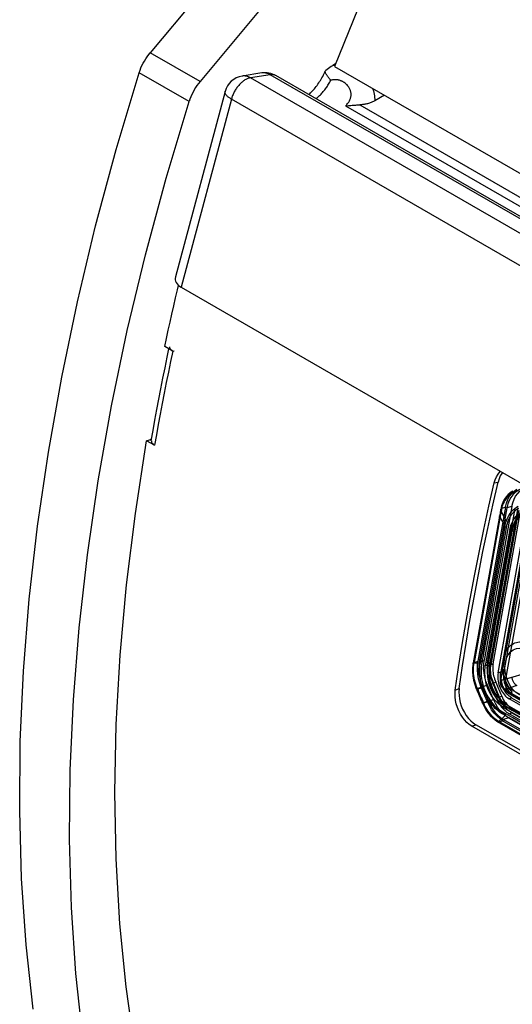
# Model space of a CAD drawing. Units: millimetres. Extents: x -1492 to 3229, y -188 to 2677.
# Drawn here: x 1253 to 1323, y 861 to 1001 of the extents above; entities that cross this region are included whole.
import ezdxf

# ---------------------------------------------------------------- set-up
doc = ezdxf.new("R2010")
doc.units = ezdxf.units.MM
doc.header["$LTSCALE"] = 19.36
doc.layers.get('0').update_dxf_attribs({"linetype": 'CONTINUOUS'})

msp = doc.modelspace()

# ---------------------------------------------------------------- linework, layer by layer
at = {"color": 7, "linetype": 'Continuous'}
for p, q in [((1282.98, 1009.58), (1271.75, 996.13)), ((1290.05, 1005.5), (1278.82, 992.05)), ((1302.51, 1005.55), (1297.91, 994.16)), ((1298.06, 994.53), (1297.65, 994.3)), ((1297.91, 994.16), (2029.89, 571.56)), ((1287.59, 993.25), (1284.8, 992.81)), ((2026.45, 567.44), (1289.55, 992.88)), ((1282.36, 990.62), (1275.34, 964.28)), ((1304.98, 990.08), (1303.63, 989.3)), ((1276.14, 962.82), (2014.37, 536.61)), ((1274.94, 953.76), (1275.13, 953.81)), ((1271.24, 941.02), (1271.79, 941.2)), ((1271.97, 941.1), (1271.79, 941.2)), ((1321.24, 935.61), (1321.1, 935.14)), ((1320.35, 931.85), (1321.1, 935.14)), ((1322.18, 905.51), (1322.36, 906.52)), ((1322.82, 905.71), (1322.18, 905.51)), ((1372.03, 876.73), (1322.18, 905.51)), ((1315.88, 903.36), (1316.08, 902.88)), ((1317.57, 900.95), (1317.94, 900.7)), ((1370.98, 870.08), (1317.94, 900.7))]:
    msp.add_line(p, q, dxfattribs=at)
at = {"color": 9, "linetype": 'Continuous'}
for p, q in [((1278.82, 992.05), (1271.75, 996.13)), ((1277.26, 989.21), (1270.19, 993.29)), ((1288.78, 993), (1285.99, 992.56)), ((2026.27, 567.22), (1288.78, 993)), ((2024.21, 566.36), (1285.99, 992.56)), ((1283.27, 989.53), (1276.14, 962.82)), ((2021.49, 563.33), (1283.27, 989.53)), ((1299.47, 988.58), (2027.25, 568.4)), ((1301.49, 988.72), (2027.99, 569.29)), ((1274.94, 953.76), (1274.63, 952.26)), ((1272.89, 943.33), (1272.63, 941.85)), ((1272.63, 941.85), (1272.37, 940.37)), ((1320.56, 935.03), (1321.1, 935.14)), ((1322.99, 933.45), (1323.12, 933.53)), ((1321.61, 931.35), (1321.59, 931.2)), ((1321.62, 931.38), (1321.61, 931.35)), ((1322.17, 931.6), (1321.62, 931.38)), ((1323.07, 931.7), (1322.35, 931.5)), ((1317.63, 909.46), (1321.35, 930.2)), ((1321.35, 930.21), (1322.07, 928.87)), ((1321.49, 930.96), (1321.51, 931.06)), ((1321.51, 931.06), (1321.52, 931.09)), ((1321.51, 931.05), (1322.27, 929.62)), ((1322.76, 928.4), (1323.12, 928.5)), ((1323.34, 928.22), (1323.04, 928.13)), ((1321.46, 906.96), (1334.09, 910.69)), ((1317.63, 909.46), (1318.59, 909.42)), ((1317.79, 910.06), (1317.69, 909.5)), ((1317.69, 909.5), (1318.25, 909.72)), ((1318.43, 909.62), (1319.14, 909.82)), ((1318.6, 909.5), (1318.59, 909.42)), ((1318.62, 909.58), (1318.6, 909.5)), ((1318.67, 909.85), (1318.62, 909.58)), ((1318.73, 910.21), (1318.67, 909.85)), ((1319.65, 909.15), (1319.29, 909.05)), ((1319.59, 909.48), (1319.97, 909.57)), ((1319.62, 909.05), (1319.92, 909.14)), ((1320.09, 909.21), (1320.4, 909.33)), ((1321.11, 908.12), (1321.49, 908.21)), ((1321.61, 907.83), (1321.92, 907.96)), ((1319.59, 906.3), (1318.88, 906.07)), ((1320.03, 906.43), (1320.4, 906.55)), ((1320.45, 906.66), (1320.77, 906.76)), ((1322.15, 907.18), (1321.46, 906.96)), ((1323.79, 906.26), (1322.01, 905.67)), ((1315.04, 905.62), (1315.59, 905.82)), ((1318.07, 905.77), (1318.9, 905.95)), ((1318.73, 905.99), (1318.17, 905.82)), ((1321.31, 904.65), (1321.63, 904.74)), ((1322.01, 905.67), (1322.7, 905.88)), ((1322.78, 905.01), (1323.11, 905.08)), ((1318.93, 903.76), (1319.77, 904.13)), ((1319.03, 903.79), (1319.59, 903.95)), ((1319.74, 904.03), (1320.45, 904.26)), ((1321.77, 903.21), (1322.11, 903.33)), ((1322.27, 903.57), (1321.98, 903.48)), ((1322.67, 904.39), (1323.02, 904.53)), ((1321.22, 901.14), (1322.11, 902.02)), ((1322.69, 902.25), (1323.05, 902.39)), ((1317.38, 900.48), (1317.94, 900.7)), ((1321.04, 901.25), (1321.1, 901.21)), ((1321.85, 901.21), (1321.25, 901.09)), ((1322.59, 901.67), (1321.89, 901.43))]:
    msp.add_line(p, q, dxfattribs=at)
at = {"color": 3, "linetype": 'Continuous'}
for p, q in [((1274.06, 955.56), (1274.31, 956.71)), ((1273.81, 954.41), (1274.06, 955.56)), ((1274.94, 953.76), (1273.81, 954.41)), ((1274.15, 952.88), (1274.41, 954.07)), ((1274.76, 953.89), (1274.94, 953.76)), ((1273.85, 951.38), (1274.15, 952.88)), ((1271.9, 941), (1272.16, 942.48)), ((1272.37, 940.37), (1271.24, 941.02)), ((1272.19, 940.5), (1272.37, 940.37)), ((1317.38, 900.48), (1317.01, 900.74)), ((1370.42, 869.86), (1317.38, 900.48))]:
    msp.add_line(p, q, dxfattribs=at)
at = {"color": 6, "linetype": 'Continuous'}
for p, q in [((1322.17, 931.6), (1318.25, 909.72)), ((1322.35, 931.5), (1318.43, 909.62)), ((1323.07, 931.7), (1319.14, 909.82)), ((1319.59, 909.49), (1323.52, 931.41)), ((1323.9, 931.5), (1320.21, 910.95)), ((1320.4, 909.34), (1324.33, 931.25)), ((1324.01, 931.12), (1320.09, 909.21)), ((1321.11, 908.08), (1325.23, 931.06)), ((1325.68, 930.48), (1321.46, 906.96)), ((1325.6, 931.16), (1321.49, 908.21)), ((1325.72, 930.78), (1321.61, 907.83)), ((1321.92, 907.96), (1326.03, 930.9)), ((1326.37, 930.7), (1322.15, 907.18)), ((1323.12, 928.5), (1319.65, 909.15)), ((1322.76, 928.4), (1319.29, 909.05)), ((1323.04, 928.13), (1319.62, 909.05)), ((1323.34, 928.22), (1319.92, 909.14)), ((1318.88, 906.07), (1319.74, 904.03)), ((1320.45, 904.26), (1319.59, 906.3)), ((1319.59, 903.95), (1318.73, 905.99)), ((1322.01, 905.67), (1370.45, 877.7)), ((1322.7, 905.88), (1371.14, 877.92)), ((1322.78, 905.01), (1370.79, 877.29)), ((1371.09, 877.37), (1323.11, 905.08)), ((1321.98, 903.48), (1367.02, 877.48)), ((1322.11, 903.33), (1367.37, 877.2)), ((1322.27, 903.57), (1367.32, 877.57)), ((1370.68, 876.67), (1322.67, 904.39)), ((1323.02, 904.53), (1371, 876.83)), ((1321.77, 903.21), (1367.02, 877.08)), ((1367.47, 876.4), (1322.69, 902.25)), ((1323.05, 902.39), (1370.39, 875.06)), ((1321.85, 901.21), (1369.13, 873.91)), ((1321.89, 901.43), (1369.17, 874.13)), ((1322.59, 901.67), (1369.86, 874.38))]:
    msp.add_line(p, q, dxfattribs=at)
at = {"color": 2, "linetype": 'Continuous'}
for p, q in [((1319.77, 904.13), (1319.85, 904.17)), ((1321.55, 902.35), (1321.74, 902.24)), ((1321.74, 902.24), (1321.86, 902.17)), ((1322.11, 902.02), (1322.21, 902.12))]:
    msp.add_line(p, q, dxfattribs=at)
at = {"color": 7, "linetype": 'Continuous'}
for points in [[(1270.19, 993.29), (1270.31, 993.63), (1270.44, 993.96), (1270.58, 994.29), (1270.75, 994.62), (1270.92, 994.94), (1271.11, 995.25), (1271.31, 995.55), (1271.53, 995.85), (1271.75, 996.13)], [(1297.65, 994.3), (1297.63, 994.28), (1297.43, 994.16), (1297.24, 994.03), (1297.04, 993.89), (1296.84, 993.74), (1296.65, 993.58), (1296.62, 993.55)], [(1255.13, 860.32), (1254.13, 869.46), (1253.5, 878.84), (1253.23, 888.47), (1253.32, 898.3), (1253.78, 908.32), (1254.59, 918.54), (1255.77, 928.9), (1257.3, 939.4), (1259.19, 950.04), (1261.43, 960.76), (1264, 971.53), (1266.93, 982.37), (1270.19, 993.29)], [(1294.26, 990.16), (1294.38, 990.28), (1294.51, 990.41), (1294.64, 990.55), (1294.78, 990.69), (1294.91, 990.84), (1295.04, 990.99), (1295.17, 991.15), (1295.3, 991.32), (1295.42, 991.49), (1295.55, 991.66), (1295.67, 991.84), (1295.79, 992.02), (1295.9, 992.2), (1296.02, 992.39), (1296.12, 992.58), (1296.23, 992.77), (1296.33, 992.96), (1296.42, 993.16), (1296.52, 993.35), (1296.58, 993.51)], [(1297.37, 992.22), (1297.3, 992.31), (1297.22, 992.39), (1297.15, 992.48), (1297.08, 992.56), (1297.02, 992.65), (1296.95, 992.73), (1296.89, 992.8), (1296.84, 992.88), (1296.79, 992.95), (1296.75, 993.02), (1296.71, 993.08), (1296.67, 993.14), (1296.64, 993.2), (1296.62, 993.25), (1296.6, 993.3), (1296.58, 993.34), (1296.57, 993.39), (1296.57, 993.42), (1296.57, 993.46), (1296.58, 993.49), (1296.58, 993.51)], [(1296.58, 993.51), (1296.59, 993.52), (1296.61, 993.54), (1296.62, 993.55)], [(1278.82, 992.05), (1278.6, 991.76), (1278.38, 991.47), (1278.18, 991.17), (1277.99, 990.86), (1277.82, 990.53), (1277.66, 990.21), (1277.51, 989.88), (1277.38, 989.54), (1277.26, 989.21)], [(1266.26, 945.96), (1268.5, 956.67), (1271.08, 967.44), (1274, 978.29), (1277.26, 989.21)], [(1299.47, 988.58), (1299.67, 988.6), (1299.86, 988.61), (1300.04, 988.63), (1300.22, 988.65), (1300.4, 988.66), (1300.57, 988.67), (1300.73, 988.68), (1300.9, 988.69), (1301.05, 988.7), (1301.2, 988.71), (1301.35, 988.72), (1301.49, 988.72)], [(1303.63, 989.3), (1303.52, 989.24), (1303.42, 989.19), (1303.31, 989.13), (1303.19, 989.08), (1303.08, 989.04), (1302.96, 988.99), (1302.84, 988.95), (1302.72, 988.92), (1302.59, 988.88), (1302.47, 988.85), (1302.35, 988.83), (1302.22, 988.8), (1302.1, 988.78), (1301.97, 988.76), (1301.85, 988.75), (1301.73, 988.74), (1301.61, 988.73), (1301.49, 988.72)], [(1306.21, 766.9), (1300.93, 771.49), (1295.95, 776.49), (1291.25, 781.91), (1286.85, 787.74), (1282.78, 793.95), (1279.02, 800.55), (1275.58, 807.52), (1272.49, 814.83), (1269.73, 822.48), (1267.32, 830.48), (1265.26, 838.77), (1263.55, 847.36), (1262.2, 856.24), (1261.2, 865.38), (1260.57, 874.76), (1260.3, 884.39), (1260.39, 894.22), (1260.85, 904.24), (1261.66, 914.46), (1262.84, 924.82), (1264.37, 935.32), (1266.26, 945.96)], [(1321.73, 936.5), (1321.64, 936.39), (1321.42, 936.03), (1321.24, 935.61)], [(1315.59, 905.82), (1316.07, 909.04), (1316.58, 912.27), (1317.12, 915.5), (1317.7, 918.75), (1318.31, 922.01), (1318.96, 925.28), (1319.64, 928.56), (1320.35, 931.85)], [(1321.86, 909.98), (1321.92, 910.26), (1321.99, 910.53), (1322.08, 910.78), (1322.19, 911.02), (1322.31, 911.24), (1322.44, 911.45), (1322.59, 911.64), (1322.75, 911.82), (1322.92, 911.97), (1323.1, 912.1), (1323.29, 912.22), (1323.49, 912.31), (1323.7, 912.38), (1323.91, 912.43), (1324.13, 912.45), (1324.36, 912.46), (1324.58, 912.44), (1324.81, 912.4), (1325.05, 912.33), (1325.3, 912.24), (1325.31, 912.24)], [(1322.63, 906.01), (1322.48, 906.29), (1322.33, 906.58), (1322.21, 906.88), (1322.1, 907.18), (1322, 907.49), (1321.92, 907.81), (1321.86, 908.13), (1321.82, 908.45), (1321.79, 908.76), (1321.78, 909.08), (1321.79, 909.38), (1321.81, 909.69), (1321.86, 909.98)], [(1315.59, 905.82), (1315.56, 905.34), (1315.57, 904.85)], [(1315.57, 904.85), (1315.62, 904.36), (1315.73, 903.86), (1315.88, 903.36)], [(1323.17, 905.26), (1322.98, 905.49), (1322.8, 905.74), (1322.63, 906.01)], [(1316.08, 902.88), (1316.32, 902.42), (1316.59, 901.98), (1316.9, 901.59), (1317.22, 901.25), (1317.57, 900.95)]]:
    msp.add_lwpolyline(points, dxfattribs=at)
at = {"color": 9, "linetype": 'Continuous'}
for points in [[(1297.65, 994.3), (1297.75, 994.35), (1297.9, 994.43), (1298.04, 994.49)], [(1285.99, 992.56), (1285.89, 992.62), (1285.78, 992.67), (1285.68, 992.71), (1285.57, 992.75), (1285.47, 992.78), (1285.36, 992.8), (1285.25, 992.81), (1285.15, 992.82), (1285.04, 992.83), (1284.94, 992.82), (1284.83, 992.81), (1284.8, 992.81)], [(1288.78, 993), (1288.68, 993.06), (1288.57, 993.11), (1288.47, 993.15), (1288.36, 993.18), (1288.26, 993.21), (1288.15, 993.24), (1288.05, 993.25), (1287.94, 993.26), (1287.83, 993.27), (1287.73, 993.26), (1287.62, 993.25), (1287.59, 993.25)], [(1289.55, 992.88), (1289.52, 992.9), (1289.45, 992.93), (1289.37, 992.96), (1289.29, 992.99), (1289.21, 993), (1289.13, 993.01), (1289.05, 993.02), (1288.96, 993.02), (1288.87, 993.01), (1288.78, 993)], [(1285.99, 992.56), (1285.89, 992.55), (1285.79, 992.52), (1285.7, 992.49), (1285.6, 992.46), (1285.5, 992.41), (1285.4, 992.37), (1285.3, 992.31), (1285.19, 992.25), (1285.09, 992.19), (1284.99, 992.12), (1284.89, 992.04), (1284.79, 991.96), (1284.7, 991.88), (1284.6, 991.79), (1284.51, 991.69), (1284.41, 991.6), (1284.32, 991.49), (1284.23, 991.39), (1284.14, 991.28), (1284.06, 991.17), (1283.98, 991.05), (1283.9, 990.93), (1283.82, 990.81), (1283.75, 990.69), (1283.68, 990.56), (1283.62, 990.44), (1283.55, 990.31), (1283.5, 990.18), (1283.44, 990.05), (1283.39, 989.92), (1283.35, 989.79), (1283.31, 989.66), (1283.27, 989.53)], [(1295.26, 989.59), (1295.34, 989.65), (1295.45, 989.74), (1295.56, 989.84), (1295.67, 989.94), (1295.78, 990.05), (1295.89, 990.15), (1296, 990.26), (1296.1, 990.38), (1296.21, 990.49), (1296.31, 990.61), (1296.41, 990.74), (1296.51, 990.86), (1296.6, 990.99), (1296.7, 991.12), (1296.79, 991.25), (1296.88, 991.38), (1296.97, 991.52), (1297.05, 991.66), (1297.14, 991.8), (1297.22, 991.94), (1297.29, 992.08), (1297.37, 992.22)], [(1297.37, 992.22), (1297.44, 992.25), (1297.51, 992.27), (1297.58, 992.29), (1297.65, 992.3), (1297.72, 992.32), (1297.79, 992.32), (1297.86, 992.33), (1297.93, 992.34), (1298.01, 992.34), (1298.08, 992.34), (1298.15, 992.33), (1298.22, 992.32), (1298.29, 992.31), (1298.37, 992.3), (1298.44, 992.29), (1298.51, 992.27), (1298.58, 992.25), (1298.65, 992.22), (1298.72, 992.2), (1298.79, 992.17), (1298.86, 992.14), (1298.93, 992.11), (1299, 992.07), (1299.07, 992.03)], [(1299.47, 988.58), (1299.58, 988.68), (1299.67, 988.79), (1299.76, 988.9), (1299.84, 989), (1299.91, 989.11), (1299.98, 989.21), (1300.03, 989.31), (1300.08, 989.41), (1300.12, 989.51), (1300.16, 989.61), (1300.18, 989.71), (1300.21, 989.8), (1300.23, 989.9), (1300.24, 989.99), (1300.25, 990.09), (1300.25, 990.18), (1300.24, 990.27), (1300.24, 990.37), (1300.22, 990.47), (1300.2, 990.56), (1300.18, 990.66), (1300.15, 990.76), (1300.12, 990.85), (1300.07, 990.95), (1300.03, 991.05), (1299.97, 991.15), (1299.91, 991.25), (1299.84, 991.35), (1299.77, 991.44), (1299.68, 991.54), (1299.59, 991.63), (1299.5, 991.72), (1299.4, 991.81), (1299.29, 991.89), (1299.18, 991.96), (1299.07, 992.03)], [(1283.27, 989.53), (1283.17, 989.59), (1283.08, 989.65), (1282.99, 989.71), (1282.9, 989.77), (1282.83, 989.83), (1282.75, 989.89), (1282.68, 989.95), (1282.62, 990.01), (1282.57, 990.07), (1282.52, 990.13), (1282.48, 990.18), (1282.44, 990.24), (1282.41, 990.3), (1282.38, 990.35), (1282.37, 990.41), (1282.36, 990.46), (1282.35, 990.51), (1282.35, 990.56), (1282.36, 990.62)], [(1303.31, 991.04), (1303.35, 990.93), (1303.41, 990.71), (1303.47, 990.48), (1303.52, 990.25), (1303.56, 990.02), (1303.59, 989.78), (1303.61, 989.54), (1303.63, 989.3)], [(1274.63, 952.26), (1274.32, 950.77), (1274.02, 949.28), (1273.73, 947.79), (1273.44, 946.3), (1273.17, 944.81), (1272.89, 943.33)], [(1324.38, 934.19), (1324.23, 934.11), (1324.08, 934.04), (1323.94, 933.96), (1323.8, 933.89), (1323.66, 933.81), (1323.52, 933.74), (1323.38, 933.67), (1323.25, 933.6), (1323.12, 933.53)], [(1322.99, 933.45), (1322.81, 933.33), (1322.64, 933.2), (1322.49, 933.06), (1322.34, 932.9), (1322.2, 932.72), (1322.07, 932.53), (1321.95, 932.33), (1321.84, 932.11), (1321.74, 931.89), (1321.66, 931.65), (1321.59, 931.4), (1321.53, 931.14)], [(1321.62, 931.38), (1321.68, 931.66), (1321.76, 931.94), (1321.85, 932.2), (1321.95, 932.45), (1322.07, 932.68), (1322.19, 932.9), (1322.34, 933.11), (1322.49, 933.3), (1322.65, 933.47), (1322.82, 933.63), (1323, 933.77), (1323.2, 933.88)], [(1322.99, 933.45), (1322.98, 933.51), (1322.99, 933.57), (1323, 933.63), (1323.02, 933.69), (1323.04, 933.74), (1323.07, 933.78), (1323.11, 933.82), (1323.15, 933.86), (1323.2, 933.88)], [(1321.51, 931.05), (1321.49, 931.08), (1321.48, 931.12), (1321.47, 931.15), (1321.47, 931.18), (1321.48, 931.2), (1321.5, 931.23), (1321.53, 931.25), (1321.56, 931.28), (1321.6, 931.3)], [(1321.53, 931.14), (1321.51, 931.17), (1321.49, 931.2), (1321.49, 931.23), (1321.49, 931.26), (1321.5, 931.29), (1321.52, 931.32), (1321.54, 931.34), (1321.58, 931.36), (1321.62, 931.38)], [(1322.27, 929.62), (1322.39, 929.93), (1322.53, 930.23), (1322.68, 930.51), (1322.85, 930.76), (1323.04, 931), (1323.25, 931.21), (1323.47, 931.41), (1323.71, 931.58), (1323.96, 931.72)], [(1324.01, 931.39), (1323.9, 931.33), (1323.79, 931.27), (1323.68, 931.2), (1323.57, 931.12), (1323.47, 931.04), (1323.37, 930.95), (1323.27, 930.85), (1323.18, 930.75), (1323.09, 930.65)], [(1321.59, 931.2), (1321.57, 931.11), (1321.55, 931.01), (1321.53, 930.92), (1321.52, 930.82), (1321.5, 930.73), (1321.48, 930.64), (1321.46, 930.54), (1317.79, 910.06)], [(1321.35, 930.2), (1321.33, 930.24), (1321.32, 930.27), (1321.31, 930.3), (1321.32, 930.33), (1321.33, 930.36), (1321.35, 930.38), (1321.37, 930.41), (1321.41, 930.43), (1321.45, 930.45)], [(1321.35, 930.2), (1321.37, 930.3), (1321.39, 930.39), (1321.4, 930.48), (1321.42, 930.58), (1321.44, 930.67), (1321.46, 930.77), (1321.47, 930.86), (1321.49, 930.96)], [(1321.52, 931.09), (1321.53, 931.13), (1321.53, 931.14)], [(1323.09, 930.65), (1322.96, 930.48), (1322.84, 930.31), (1322.73, 930.12), (1322.63, 929.91), (1322.54, 929.7), (1322.45, 929.47), (1322.38, 929.23), (1322.31, 928.97), (1322.26, 928.7)], [(1322.07, 928.86), (1318.93, 911.34), (1318.92, 911.26), (1318.91, 911.19), (1318.89, 911.12), (1318.88, 911.06), (1318.84, 910.81)], [(1322.26, 928.7), (1322.1, 927.79), (1321.94, 926.9), (1321.78, 926.03), (1321.63, 925.19), (1321.48, 924.37), (1321.34, 923.58), (1321.2, 922.81)], [(1322.07, 928.87), (1322.09, 928.96), (1322.11, 929.04), (1322.13, 929.13), (1322.15, 929.21), (1322.17, 929.3), (1322.19, 929.38), (1322.22, 929.46), (1322.24, 929.54), (1322.27, 929.62)], [(1322.26, 928.7), (1322.23, 928.72), (1322.21, 928.74), (1322.18, 928.75), (1322.16, 928.77), (1322.14, 928.79), (1322.12, 928.8), (1322.1, 928.82), (1322.09, 928.84), (1322.07, 928.86)], [(1321.2, 922.81), (1320.81, 920.63), (1320.69, 919.95), (1320.57, 919.28), (1320.46, 918.64)], [(1320.46, 918.64), (1320.03, 916.24), (1319.93, 915.68), (1319.83, 915.14), (1319.74, 914.62), (1319.64, 914.11), (1319.55, 913.61), (1319.47, 913.13), (1319.38, 912.65), (1319.14, 911.31)], [(1319.14, 911.31), (1319.06, 910.87), (1318.99, 910.45), (1318.91, 910.04), (1318.84, 909.63), (1318.77, 909.23), (1318.72, 908.83), (1318.69, 908.43), (1318.69, 908.02), (1318.72, 907.62), (1318.77, 907.21), (1318.84, 906.81), (1318.94, 906.42), (1319.05, 906.04), (1319.18, 905.67), (1319.34, 905.31), (1319.5, 904.96), (1319.68, 904.62), (1319.88, 904.3)], [(1318.84, 910.81), (1318.83, 910.75), (1318.82, 910.7), (1318.73, 910.21)], [(1317.6, 909.24), (1317.56, 908.97), (1317.54, 908.7), (1317.54, 908.42), (1317.54, 908.13), (1317.56, 907.84), (1317.59, 907.55), (1317.63, 907.27), (1317.69, 906.98), (1317.76, 906.69), (1317.85, 906.39), (1317.95, 906.08), (1318.07, 905.77)], [(1317.6, 909.24), (1317.58, 909.27), (1317.56, 909.3), (1317.56, 909.34), (1317.56, 909.37), (1317.57, 909.4), (1317.59, 909.43), (1317.62, 909.45), (1317.65, 909.48), (1317.69, 909.5)], [(1317.63, 909.46), (1317.63, 909.43), (1317.63, 909.41), (1317.62, 909.39), (1317.62, 909.36), (1317.61, 909.34), (1317.61, 909.31), (1317.61, 909.29), (1317.6, 909.24)], [(1318.17, 905.82), (1318.05, 906.13), (1317.95, 906.43), (1317.86, 906.74), (1317.78, 907.05), (1317.72, 907.37), (1317.67, 907.68), (1317.64, 907.99), (1317.62, 908.31), (1317.62, 908.61), (1317.63, 908.92), (1317.65, 909.21), (1317.69, 909.5)], [(1318.9, 905.95), (1318.78, 906.34), (1318.68, 906.73), (1318.61, 907.13), (1318.55, 907.52), (1318.52, 907.91), (1318.5, 908.3), (1318.51, 908.68), (1318.54, 909.05), (1318.59, 909.42)], [(1318.04, 905.85), (1318.02, 905.83), (1318.01, 905.82), (1318.01, 905.81), (1318.02, 905.8), (1318.03, 905.8), (1318.06, 905.8), (1318.09, 905.81), (1318.12, 905.81), (1318.17, 905.82)], [(1318.07, 905.77), (1318.16, 905.55), (1318.25, 905.33), (1318.35, 905.11), (1318.44, 904.89), (1318.53, 904.68), (1318.63, 904.46), (1318.73, 904.23), (1318.83, 904), (1318.93, 903.77)], [(1318.17, 905.82), (1318.26, 905.61), (1318.35, 905.39), (1318.44, 905.17), (1318.54, 904.94), (1318.63, 904.72), (1318.73, 904.49), (1318.83, 904.26), (1318.93, 904.02), (1319.03, 903.79)], [(1319.77, 904.14), (1319.65, 904.32), (1319.54, 904.51), (1319.43, 904.71), (1319.33, 904.91), (1319.23, 905.11), (1319.14, 905.32), (1319.05, 905.53), (1318.97, 905.74), (1318.9, 905.95)], [(1318.93, 903.76), (1318.91, 903.76), (1318.9, 903.76), (1318.89, 903.76), (1318.89, 903.75), (1318.89, 903.75), (1318.9, 903.75), (1318.91, 903.75), (1318.93, 903.76), (1318.95, 903.76), (1318.97, 903.77), (1319, 903.78), (1319.03, 903.79)], [(1318.93, 903.76), (1319.05, 903.5), (1319.19, 903.25), (1319.33, 903.01), (1319.48, 902.77), (1319.64, 902.55), (1319.81, 902.33), (1319.98, 902.13), (1320.17, 901.93), (1320.36, 901.75), (1320.55, 901.59), (1320.75, 901.44), (1320.96, 901.3)], [(1321.25, 901.09), (1321.04, 901.23), (1320.82, 901.38), (1320.61, 901.56), (1320.41, 901.75), (1320.21, 901.95), (1320.01, 902.17), (1319.83, 902.41), (1319.66, 902.65), (1319.49, 902.91), (1319.33, 903.19), (1319.17, 903.48), (1319.03, 903.79)], [(1319.88, 904.3), (1319.87, 904.28), (1319.85, 904.26), (1319.83, 904.24), (1319.82, 904.22), (1319.81, 904.2), (1319.8, 904.19), (1319.79, 904.17), (1319.78, 904.15), (1319.77, 904.14)], [(1319.88, 904.3), (1320.04, 904.07), (1320.21, 903.85), (1320.38, 903.64), (1320.56, 903.44), (1320.75, 903.25), (1320.94, 903.08), (1321.15, 902.91), (1321.36, 902.76), (1321.58, 902.61)], [(1321.56, 902.63), (1321.55, 902.6), (1321.55, 902.56), (1321.54, 902.53), (1321.54, 902.5), (1321.54, 902.47), (1321.54, 902.44), (1321.54, 902.41), (1321.55, 902.38), (1321.55, 902.35)], [(1346.38, 888.3), (1344.19, 889.56), (1342.05, 890.8), (1339.97, 892), (1337.93, 893.18), (1335.93, 894.33), (1333.99, 895.45), (1332.08, 896.55), (1330.23, 897.63), (1328.41, 898.67), (1326.64, 899.7), (1324.9, 900.7), (1323.21, 901.68), (1321.56, 902.63)], [(1322.11, 902.02), (1323.49, 901.23), (1324.91, 900.41), (1326.36, 899.57), (1327.84, 898.71), (1329.36, 897.84), (1330.91, 896.94), (1332.5, 896.03), (1334.12, 895.09), (1335.78, 894.13), (1337.48, 893.15), (1339.22, 892.15), (1341, 891.12), (1342.82, 890.07), (1344.68, 888.99), (1346.59, 887.89), (1350.53, 885.61)], [(1320.96, 901.3), (1320.97, 901.25), (1320.99, 901.21), (1321.01, 901.17), (1321.04, 901.14), (1321.08, 901.11), (1321.12, 901.1), (1321.16, 901.08), (1321.21, 901.08), (1321.25, 901.09)], [(1320.96, 901.3), (1320.99, 901.28), (1321.04, 901.25)], [(1321.1, 901.21), (1321.13, 901.19), (1321.16, 901.17), (1321.19, 901.16), (1321.22, 901.14)], [(1321.22, 901.14), (1321.24, 901.09), (1321.25, 901.05), (1321.28, 901.01), (1321.31, 900.98), (1321.34, 900.96), (1321.38, 900.94), (1321.42, 900.93), (1321.46, 900.93), (1321.51, 900.94)], [(1367.89, 874.2), (1366.35, 875.08), (1364.74, 876.02), (1363.13, 876.95), (1361.51, 877.88), (1359.9, 878.81), (1344.8, 887.53), (1321.22, 901.14)], [(1367.94, 874.13), (1321.48, 900.95), (1321.45, 900.97), (1321.42, 900.99), (1321.39, 901), (1321.37, 901.02), (1321.34, 901.04), (1321.31, 901.05), (1321.28, 901.07), (1321.25, 901.09)]]:
    msp.add_lwpolyline(points, dxfattribs=at)
at = {"color": 3, "linetype": 'Continuous'}
for points in [[(1274.31, 956.71), (1274.56, 957.86), (1274.82, 959.01), (1275.08, 960.16), (1275.34, 961.31), (1275.61, 962.46), (1275.76, 963.09)], [(1274.47, 954.37), (1274.47, 954.25), (1274.52, 954.13), (1274.62, 954.01), (1274.76, 953.89)], [(1272.16, 942.48), (1272.42, 943.96), (1272.69, 945.44), (1272.97, 946.92), (1273.26, 948.41), (1273.55, 949.9), (1273.85, 951.38)], [(1269.55, 854.7), (1268.32, 863.45), (1267.44, 872.43), (1266.92, 881.64), (1266.75, 891.08), (1266.94, 900.74), (1267.49, 910.57), (1268.39, 920.55), (1269.64, 930.7), (1271.24, 941.02)], [(1271.91, 941), (1271.91, 940.88), (1271.95, 940.75), (1272.05, 940.63), (1272.19, 940.5)], [(1320.56, 935.03), (1320.7, 935.49), (1320.88, 935.91)], [(1320.88, 935.91), (1321.1, 936.28), (1321.37, 936.61), (1321.43, 936.67)], [(1315.04, 905.62), (1315.51, 908.84), (1316.03, 912.08), (1316.57, 915.33), (1317.15, 918.59), (1317.77, 921.86), (1318.41, 925.13), (1319.1, 928.42), (1319.81, 931.72), (1320.56, 935.03)], [(1315.33, 903.14), (1315.17, 903.65), (1315.07, 904.15), (1315.01, 904.64), (1315, 905.13), (1315.04, 905.62)], [(1317.01, 900.74), (1316.66, 901.03), (1316.34, 901.38), (1316.04, 901.77), (1315.76, 902.2), (1315.52, 902.66), (1315.33, 903.14)]]:
    msp.add_lwpolyline(points, dxfattribs=at)
at = {"color": 6, "linetype": 'Continuous'}
for points in [[(1322.17, 931.6), (1322.31, 932.16), (1322.5, 932.68), (1322.74, 933.14), (1323.05, 933.55), (1323.38, 933.88), (1323.77, 934.14)], [(1323.07, 931.7), (1323.19, 932.22), (1323.37, 932.72), (1323.6, 933.15), (1323.89, 933.53), (1324.21, 933.85), (1324.57, 934.1)], [(1323.17, 933.87), (1322.83, 933.65), (1322.52, 933.37), (1322.24, 933.04), (1321.99, 932.66), (1321.78, 932.24), (1321.61, 931.77), (1321.49, 931.26)], [(1323.87, 933.91), (1323.51, 933.67), (1323.18, 933.35), (1322.9, 932.97), (1322.66, 932.53), (1322.48, 932.04), (1322.35, 931.5)], [(1321.32, 930.32), (1317.75, 910.4), (1317.56, 909.36)], [(1321.47, 931.17), (1321.44, 931.02), (1321.41, 930.86), (1321.38, 930.69), (1321.35, 930.51), (1321.32, 930.32)], [(1322.76, 928.4), (1322.96, 929.14), (1323.28, 929.78), (1323.69, 930.3), (1324.2, 930.69), (1324.77, 930.91), (1325.39, 930.96), (1326.02, 930.84), (1326.67, 930.56)], [(1326.77, 930.19), (1326.16, 930.46), (1325.55, 930.57), (1324.97, 930.53), (1324.41, 930.32), (1323.93, 929.96), (1323.54, 929.46), (1323.24, 928.85), (1323.04, 928.13)], [(1327.01, 930.65), (1326.38, 930.93), (1325.75, 931.05), (1325.13, 931), (1324.55, 930.78), (1324.05, 930.4), (1323.64, 929.89), (1323.32, 929.25), (1323.12, 928.5)], [(1320.21, 910.95), (1320.13, 910.47), (1320.08, 910.23), (1320.04, 910.01), (1320, 909.79), (1319.97, 909.57)], [(1322.14, 909.56), (1322.3, 910.14), (1322.54, 910.64), (1322.87, 911.05), (1323.27, 911.35), (1323.72, 911.52), (1324.2, 911.56), (1324.7, 911.47), (1325.2, 911.25), (1325.68, 910.91), (1326.11, 910.46), (1326.49, 909.93), (1326.81, 909.31), (1327.03, 908.66), (1327.17, 907.98), (1327.2, 907.32), (1327.14, 906.67)], [(1317.56, 909.36), (1317.5, 908.81), (1317.49, 908.23), (1317.54, 907.63), (1317.64, 907.03), (1317.79, 906.42), (1318.01, 905.81)], [(1318.73, 905.99), (1318.5, 906.59), (1318.33, 907.23), (1318.22, 907.86), (1318.17, 908.5), (1318.18, 909.12), (1318.25, 909.72)], [(1318.43, 909.62), (1318.36, 909.06), (1318.35, 908.46), (1318.39, 907.87), (1318.5, 907.25), (1318.66, 906.66), (1318.88, 906.07)], [(1319.59, 906.3), (1319.38, 906.87), (1319.21, 907.47), (1319.11, 908.06), (1319.06, 908.67), (1319.07, 909.25), (1319.14, 909.82)], [(1321.77, 903.21), (1321.16, 903.64), (1320.6, 904.21), (1320.12, 904.89), (1319.72, 905.68), (1319.43, 906.51), (1319.26, 907.37), (1319.21, 908.22), (1319.29, 909.05)], [(1319.59, 909.49), (1319.56, 909.25), (1319.54, 909), (1319.53, 908.75), (1319.54, 908.5), (1319.55, 908.24), (1319.58, 907.98), (1319.63, 907.72), (1319.68, 907.45), (1319.75, 907.19), (1319.83, 906.93), (1319.92, 906.68), (1320.03, 906.43)], [(1319.62, 909.05), (1319.55, 908.28), (1319.59, 907.47), (1319.75, 906.65), (1320.03, 905.84), (1320.4, 905.1), (1320.86, 904.45), (1321.39, 903.9), (1321.98, 903.48)], [(1319.65, 909.15), (1319.57, 908.34), (1319.62, 907.49), (1319.79, 906.64), (1320.08, 905.79), (1320.47, 905.02), (1320.95, 904.34), (1321.5, 903.77), (1322.11, 903.33)], [(1322.27, 903.57), (1321.7, 903.99), (1321.17, 904.53), (1320.71, 905.18), (1320.32, 905.93), (1320.05, 906.72), (1319.89, 907.54), (1319.84, 908.35), (1319.92, 909.14)], [(1320.4, 906.55), (1320.3, 906.78), (1320.21, 907.02), (1320.14, 907.26), (1320.07, 907.51), (1320.02, 907.75), (1319.97, 908), (1319.94, 908.24), (1319.92, 908.48), (1319.91, 908.72), (1319.91, 908.95), (1319.92, 909.18), (1319.94, 909.4)], [(1319.94, 909.4), (1319.94, 909.42), (1319.95, 909.44), (1319.95, 909.46), (1319.95, 909.48), (1319.95, 909.5)], [(1319.95, 909.5), (1319.96, 909.53), (1319.96, 909.55), (1319.97, 909.57)], [(1320.05, 908.83), (1320.05, 908.87), (1320.05, 908.91), (1320.06, 908.96), (1320.06, 909), (1320.06, 909.04), (1320.07, 909.08), (1320.07, 909.13), (1320.08, 909.17), (1320.09, 909.21)], [(1320.4, 909.34), (1320.37, 909.14), (1320.36, 908.94), (1320.35, 908.74), (1320.35, 908.53), (1320.37, 908.32), (1320.39, 908.1), (1320.43, 907.88), (1320.47, 907.66), (1320.53, 907.43), (1320.6, 907.21), (1320.68, 906.98), (1320.77, 906.76)], [(1327.14, 906.67), (1326.99, 906.09), (1326.74, 905.58), (1326.41, 905.17), (1326.01, 904.87), (1325.57, 904.7), (1325.08, 904.66), (1324.58, 904.75), (1324.08, 904.97), (1323.6, 905.31), (1323.17, 905.76), (1322.79, 906.3), (1322.47, 906.91), (1322.25, 907.57), (1322.12, 908.24), (1322.08, 908.91), (1322.14, 909.56)], [(1320.45, 906.66), (1320.35, 906.92), (1320.26, 907.17), (1320.19, 907.42), (1320.13, 907.66), (1320.09, 907.91), (1320.06, 908.15), (1320.04, 908.38), (1320.04, 908.61), (1320.05, 908.83)], [(1321.11, 908.08), (1321.07, 907.85), (1321.06, 907.62), (1321.06, 907.38), (1321.07, 907.14), (1321.1, 906.9), (1321.15, 906.66), (1321.21, 906.42), (1321.29, 906.18), (1321.38, 905.95), (1321.48, 905.73), (1321.59, 905.51), (1321.72, 905.31), (1321.86, 905.12), (1322, 904.94), (1322.16, 904.77), (1322.32, 904.63), (1322.49, 904.5), (1322.67, 904.39)], [(1323.02, 904.53), (1322.84, 904.64), (1322.68, 904.77), (1322.51, 904.92), (1322.36, 905.08), (1322.21, 905.26), (1322.08, 905.45), (1321.95, 905.65), (1321.84, 905.87), (1321.74, 906.09), (1321.65, 906.32), (1321.58, 906.56), (1321.52, 906.8), (1321.47, 907.04), (1321.44, 907.28), (1321.43, 907.52), (1321.43, 907.76), (1321.45, 907.98), (1321.49, 908.21)], [(1322.78, 905.01), (1322.65, 905.09), (1322.52, 905.19), (1322.4, 905.3), (1322.28, 905.42), (1322.17, 905.56), (1322.06, 905.7), (1321.97, 905.86), (1321.88, 906.02), (1321.8, 906.19), (1321.74, 906.36), (1321.68, 906.54), (1321.63, 906.72), (1321.6, 906.9), (1321.58, 907.09), (1321.56, 907.27), (1321.56, 907.44), (1321.58, 907.62), (1321.6, 907.79)], [(1321.92, 907.96), (1321.89, 907.77), (1321.88, 907.59), (1321.88, 907.4), (1321.89, 907.21), (1321.91, 907.02), (1321.95, 906.83), (1321.99, 906.65), (1322.05, 906.46), (1322.12, 906.28), (1322.2, 906.11), (1322.29, 905.95), (1322.38, 905.79), (1322.49, 905.64), (1322.6, 905.5), (1322.72, 905.38), (1322.85, 905.27), (1322.98, 905.17), (1323.11, 905.08)], [(1320.03, 906.43), (1320.09, 906.28), (1320.15, 906.14), (1320.21, 906), (1320.27, 905.86)], [(1320.76, 905.68), (1320.64, 905.97), (1320.52, 906.26), (1320.4, 906.55)], [(1321.31, 904.65), (1321.22, 904.85), (1321.13, 905.06), (1321.04, 905.27), (1320.95, 905.49), (1320.85, 905.72), (1320.45, 906.66)], [(1320.77, 906.76), (1321.17, 905.81), (1321.27, 905.58), (1321.36, 905.36), (1321.45, 905.15), (1321.54, 904.94), (1321.63, 904.74)], [(1322.01, 905.67), (1321.88, 905.77), (1321.76, 905.89), (1321.65, 906.04), (1321.56, 906.22), (1321.5, 906.4), (1321.46, 906.59), (1321.45, 906.78), (1321.46, 906.96)], [(1322.15, 907.18), (1322.14, 907), (1322.15, 906.81), (1322.18, 906.62), (1322.25, 906.43), (1322.34, 906.26), (1322.44, 906.11), (1322.57, 905.98), (1322.7, 905.88)], [(1323.82, 906.2), (1323.74, 906.25), (1323.67, 906.3), (1323.6, 906.37), (1323.53, 906.44), (1323.46, 906.51), (1323.4, 906.59), (1323.34, 906.68), (1323.29, 906.77), (1323.24, 906.87), (1323.19, 906.96), (1323.16, 907.06), (1323.13, 907.16), (1323.1, 907.26), (1323.09, 907.35), (1323.08, 907.44)], [(1318.01, 905.81), (1318.07, 905.68), (1318.11, 905.58), (1318.15, 905.47), (1318.2, 905.35), (1318.26, 905.23), (1318.31, 905.1), (1318.37, 904.96), (1318.43, 904.82), (1318.49, 904.68), (1318.55, 904.53), (1318.62, 904.38), (1318.68, 904.23), (1318.75, 904.07), (1318.82, 903.91), (1318.89, 903.75)], [(1320.27, 905.86), (1320.5, 905.3), (1320.56, 905.16), (1320.62, 905.02), (1320.68, 904.88), (1320.74, 904.75), (1320.79, 904.61), (1320.85, 904.47), (1320.91, 904.34), (1320.98, 904.2), (1321.05, 904.06), (1321.12, 903.92), (1321.2, 903.79), (1321.28, 903.66), (1321.35, 903.54), (1321.44, 903.42), (1321.52, 903.31), (1321.61, 903.2), (1321.7, 903.1), (1321.78, 903), (1321.87, 902.91), (1321.96, 902.82), (1322.05, 902.73), (1322.14, 902.65), (1322.23, 902.57), (1322.32, 902.5), (1322.41, 902.43), (1322.51, 902.37), (1322.6, 902.31), (1322.69, 902.25)], [(1323.05, 902.39), (1322.86, 902.51), (1322.68, 902.64), (1322.5, 902.78), (1322.33, 902.94), (1322.15, 903.12), (1321.98, 903.32), (1321.82, 903.54), (1321.65, 903.78), (1321.5, 904.03), (1321.36, 904.29), (1321.24, 904.57), (1321.11, 904.85), (1321, 905.13), (1320.76, 905.68)], [(1321.63, 904.74), (1321.73, 904.51), (1321.85, 904.29), (1321.99, 904.06), (1322.15, 903.84), (1322.33, 903.62), (1322.52, 903.42), (1322.72, 903.24), (1322.92, 903.09), (1323.14, 902.94), (1323.37, 902.8), (1323.62, 902.66), (1323.86, 902.53), (1324.1, 902.39), (1324.33, 902.25), (1325.03, 901.85)], [(1318.89, 903.75), (1319.12, 903.28), (1319.38, 902.83), (1319.67, 902.4), (1319.99, 902.02), (1320.34, 901.67), (1320.7, 901.37), (1321.08, 901.11)], [(1321.85, 901.21), (1321.4, 901.51), (1320.97, 901.89), (1320.57, 902.32), (1320.19, 902.82), (1319.87, 903.36), (1319.59, 903.95)], [(1319.74, 904.03), (1320, 903.49), (1320.32, 902.96), (1320.66, 902.5), (1321.05, 902.07), (1321.46, 901.72), (1321.89, 901.43)], [(1322.59, 901.67), (1322.16, 901.96), (1321.75, 902.31), (1321.37, 902.72), (1321.02, 903.2), (1320.72, 903.7), (1320.45, 904.26)], [(1323.18, 902.65), (1323.06, 902.72), (1322.95, 902.79), (1322.84, 902.85), (1322.73, 902.91), (1322.63, 902.98), (1322.54, 903.05), (1322.45, 903.12), (1322.36, 903.19), (1322.27, 903.27), (1322.18, 903.35), (1322.1, 903.44), (1322.02, 903.53), (1321.94, 903.62), (1321.86, 903.72), (1321.78, 903.82), (1321.71, 903.92), (1321.64, 904.03), (1321.57, 904.15), (1321.5, 904.26), (1321.43, 904.39), (1321.37, 904.52), (1321.31, 904.65)], [(1321.08, 901.11), (1321.11, 901.1), (1321.14, 901.08), (1321.16, 901.06), (1321.19, 901.04), (1321.22, 901.03), (1321.26, 901.01), (1321.3, 900.98), (1321.34, 900.96)], [(1321.34, 900.96), (1362.87, 876.98), (1364.07, 876.29), (1365.22, 875.63), (1366.32, 874.99), (1367.37, 874.38), (1368.38, 873.81)]]:
    msp.add_lwpolyline(points, dxfattribs=at)
at = {"color": 2, "linetype": 'Continuous'}
for points in [[(1321.55, 902.35), (1321.33, 902.5), (1321.1, 902.66), (1320.89, 902.84), (1320.69, 903.02), (1320.49, 903.22), (1320.3, 903.43), (1320.11, 903.66), (1319.94, 903.89), (1319.77, 904.14)], [(1319.85, 904.17), (1320.07, 903.86), (1320.3, 903.58), (1320.54, 903.31), (1320.79, 903.07), (1321.06, 902.85), (1321.33, 902.65), (1321.61, 902.46), (1321.91, 902.29), (1322.21, 902.12)], [(1321.86, 902.17), (1321.99, 902.1), (1322.05, 902.06), (1322.11, 902.02)]]:
    msp.add_lwpolyline(points, dxfattribs=at)
at = {"color": 7, "linetype": 'Continuous'}
for centre, start, end in [((1285.26, 989.84), 98.9266, 165.068), ((1288.05, 990.28), 59.9997, 98.928)]:
    msp.add_arc(centre, 3, start, end, dxfattribs=at)
msp.add_ellipse((1278.4, 964.12), major_axis=(3.1, 0.17), ratio=0.575121, start_param=2.95683, end_param=3.865072, dxfattribs=at)

doc.saveas('drawing.dxf')
